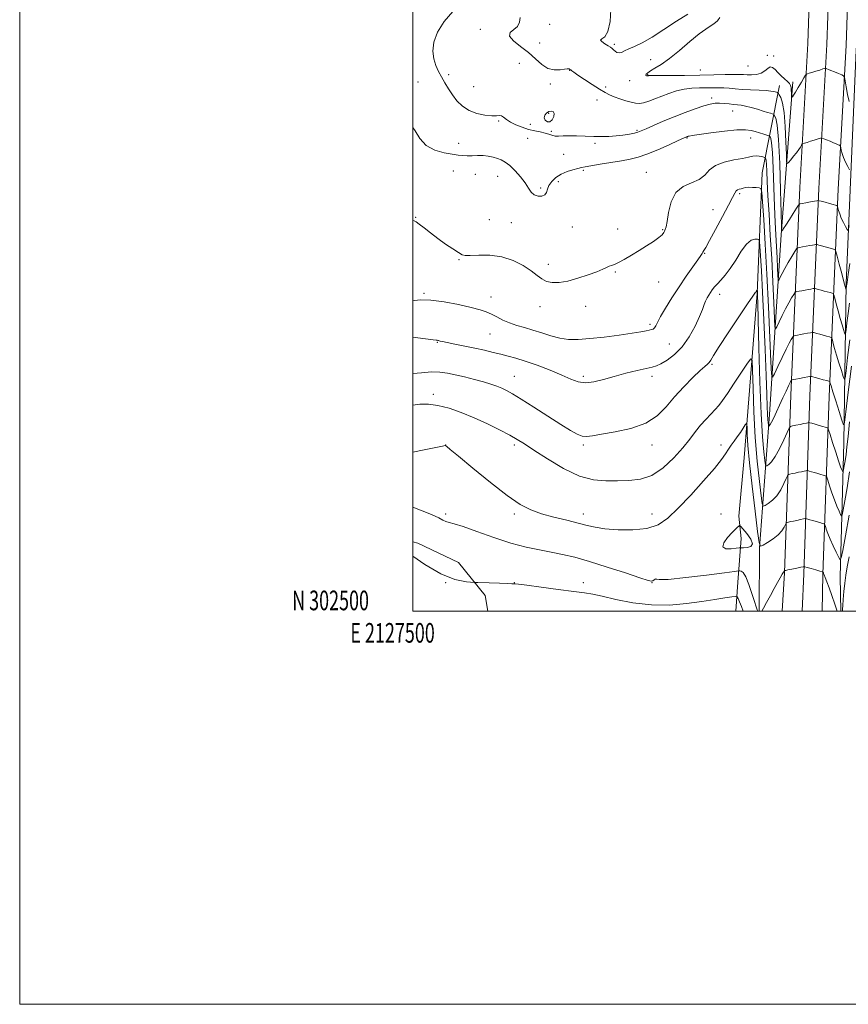
# Model space of a CAD drawing. Extents: x 2127300 to 2130200, y 302300 to 305200.
# Drawn here: x 2127300 to 2127721, y 302300 to 302801 of the extents above; entities that cross this region are included whole.
import ezdxf
from ezdxf.enums import TextEntityAlignment as Align

# ---------------------------------------------------------------- set-up
doc = ezdxf.new("R2010")
doc.units = 0
doc.header["$MEASUREMENT"] = 0
doc.linetypes.add('DGN Style 2', pattern=[39.87953125, 23.92771875, -15.9518125])
doc.linetypes.add('DGN Style 3', pattern=[55.83134375, 39.87953125, -15.9518125])
for name, color, linetype, lineweight in [('BREAKLINE DTM HARD', 7, 'Continuous', 0), ('CONTOUR INDEX', 41, 'Continuous', 13), ('CONTOUR INTERMEDIATE', 44, 'Continuous', 0), ('CONTOUR INTERMEDIATE DASHED', 44, 'DGN Style 3', 0), ('CONTOUR INTERMEDIATE DEPRESSION', 44, 'Continuous', 0), ('GRID LINE', 7, 'Continuous', 0), ('GRID TEXT', 7, 'Continuous', 0), ('OBSCURED GROUND BOUNDARY', 84, 'DGN Style 2', 0), ('SPOT DTM OBSCURED', 7, 'Continuous', 0), ('SPOT ELEVATION DTM', 2, 'Continuous', 13)]:
    doc.layers.add(name, color=color, linetype=linetype, lineweight=lineweight)
doc.styles.add('Style-WORKING', font='WORKING.shx')

msp = doc.modelspace()

# ---------------------------------------------------------------- linework, layer by layer
at = {"layer": 'BREAKLINE DTM HARD', "extrusion": (-0.001185288697793489, 0.05399990586830598, 0.9985402371747055), "elevation": 14990.92871305417, "flags": 128}
msp.add_lwpolyline([(-2133843.612578822, -255298.3316781551), (-2133843.612578822, -255315.9015508353)], dxfattribs=at)
at = {"layer": 'BREAKLINE DTM HARD'}
for points in [[(2127687.802, 302500, 1181.428), (2127689.1, 302519.49, 1180.1), (2127692.26, 302609.99, 1172.69), (2127696.81, 302715.66, 1163.25), (2127700.86, 302788.81, 1159.12), (2127703.82, 302876.37, 1156.44), (2127707.02, 302955.15, 1156.38), (2127709.99, 303038.66, 1157.4), (2127709.89, 303119.15, 1161.65), (2127710.84, 303193.78, 1166.21), (2127710.77, 303266.83, 1172.26), (2127709.67, 303338.54, 1177.85)], [(2127697.973, 302500, 1181.599), (2127698.84, 302519.1, 1180.3), (2127702, 302609.61, 1172.89), (2127706.55, 302715.18, 1163.45), (2127710.6, 302788.38, 1159.32), (2127713.56, 302876.01, 1156.64), (2127716.76, 302954.78, 1156.58), (2127719.74, 303038.49, 1157.6), (2127719.64, 303119.09, 1161.85), (2127720.59, 303193.72, 1166.41), (2127720.52, 303266.91, 1172.46), (2127719.42, 303338.65, 1178.05)], [(2127708.126, 302500, 1181.369), (2127708.58, 302518.71, 1180.1), (2127711.74, 302609.23, 1172.69), (2127716.29, 302714.7, 1163.25), (2127720.34, 302787.95, 1159.12), (2127723.3, 302875.65, 1156.44), (2127726.5, 302954.41, 1156.38), (2127729.49, 303038.32, 1157.4), (2127729.39, 303119.03, 1161.65), (2127730.34, 303193.66, 1166.21), (2127730.27, 303266.99, 1172.26), (2127729.17, 303338.76, 1177.85)], [(2127717.38, 302517.54, 1178.69), (2127719.24, 302585.76, 1172.67), (2127720.42, 302666.93, 1165.72), (2127725.49, 302785.52, 1157.89), (2127729.55, 302835.68, 1156.14), (2127733.16, 302891.58, 1154.1)], [(2127693.26, 302769.45, 1159.52), (2127687.39, 302691.45, 1164.11), (2127681.37, 302600.05, 1171.42), (2127676.31, 302532.25, 1178.03), (2127676.162, 302500, 1179.831)], [(2127686.46, 302767.51, 1161.33), (2127677.71, 302723.07, 1169.4), (2127675.18, 302661.65, 1174.12), (2127668.49, 302578.12, 1179.06), (2127665.84, 302548.36, 1178.56), (2127666.95, 302537.1, 1177.19), (2127665.33, 302514.79, 1180.98), (2127664.288, 302500, 1183.11)]]:
    msp.add_polyline3d(points, dxfattribs=at)
at = {"layer": 'CONTOUR INDEX', "flags": 128}
for points, elevation in [([(2127639.792, 302803.849), (2127634.085, 302800.243), (2127627.734, 302795.984), (2127621.676, 302792.072), (2127616.67, 302789.276), (2127612.756, 302787.432), (2127609.797, 302786.146), (2127607.637, 302785.112), (2127606.064, 302784.386), (2127604.848, 302784.116), (2127603.798, 302784.383), (2127602.881, 302785.001), (2127602.1, 302785.72), (2127601.414, 302786.357), (2127600.605, 302786.993), (2127599.405, 302787.778), (2127597.721, 302788.792), (2127596.139, 302789.842), (2127595.416, 302790.665), (2127596.059, 302791.217), (2127597.572, 302792.327), (2127599.213, 302795.043), (2127600.329, 302800.011), (2127600.647, 302806.262)], 1160), ([(2127721.846, 302759.412), (2127721.079, 302762.975), (2127720.391, 302766.782), (2127719.876, 302769.892), (2127719.546, 302771.637), (2127719.102, 302772.414), (2127718.162, 302772.89), (2127716.495, 302773.585), (2127714.475, 302774.427), (2127712.625, 302775.199), (2127711.352, 302775.731), (2127710.604, 302776.045), (2127710.208, 302776.212), (2127709.966, 302776.278), (2127709.552, 302776.201), (2127708.614, 302775.914), (2127706.94, 302775.389), (2127704.898, 302774.75), (2127702.999, 302774.156), (2127701.647, 302773.734), (2127700.806, 302773.473), (2127700.334, 302773.327), (2127700.058, 302773.188), (2127699.699, 302772.699), (2127698.95, 302771.441), (2127697.626, 302769.189), (2127696.029, 302766.494), (2127694.585, 302764.105), (2127693.624, 302762.591), (2127693.088, 302761.824), (2127692.825, 302761.499), (2127692.698, 302761.391), (2127692.646, 302761.592), (2127692.623, 302762.277), (2127692.586, 302763.527), (2127692.506, 302765.06), (2127692.353, 302766.503), (2127692.078, 302767.593), (2127691.539, 302768.509), (2127690.575, 302769.539), (2127689.103, 302770.895), (2127687.356, 302772.482), (2127685.645, 302774.13), (2127684.209, 302775.638), (2127682.982, 302776.691), (2127681.823, 302776.947), (2127680.585, 302776.22), (2127679.103, 302774.956), (2127677.207, 302773.761), (2127674.822, 302773.103), (2127672.271, 302772.907), (2127669.974, 302772.962), (2127668.148, 302773.08), (2127666.2, 302773.174), (2127663.336, 302773.177), (2127658.936, 302773.051), (2127653.074, 302772.862), (2127646, 302772.703), (2127638.139, 302772.642), (2127630.62, 302772.646), (2127624.748, 302772.662), (2127621.447, 302772.643), (2127620.118, 302772.594), (2127619.779, 302772.53), (2127619.608, 302772.464), (2127619.409, 302772.414), (2127619.147, 302772.394), (2127618.814, 302772.427), (2127618.532, 302772.559), (2127618.453, 302772.842), (2127618.729, 302773.322), (2127619.508, 302774.029), (2127620.937, 302774.983), (2127623.159, 302776.267), (2127626.293, 302778.207), (2127630.454, 302781.19), (2127635.584, 302785.361), (2127640.945, 302789.911), (2127645.626, 302793.789), (2127648.963, 302796.242), (2127651.277, 302797.699), (2127653.135, 302798.887), (2127654.913, 302800.371), (2127656.222, 302802.073)], 1160), ([(2127722.218, 302638.128), (2127721.13, 302629.157), (2127720.319, 302622.282), (2127719.85, 302618.615), (2127719.489, 302617.86), (2127718.926, 302619.369), (2127717.947, 302622.472), (2127716.722, 302626.402), (2127715.515, 302630.37), (2127714.544, 302633.712), (2127713.838, 302636.263), (2127713.379, 302637.987), (2127713.096, 302638.911), (2127712.716, 302639.327), (2127711.911, 302639.59), (2127710.476, 302639.979), (2127708.684, 302640.466), (2127706.928, 302640.946), (2127705.529, 302641.331), (2127704.523, 302641.612), (2127703.875, 302641.794), (2127703.493, 302641.881), (2127703.066, 302641.86), (2127702.231, 302641.71), (2127700.75, 302641.431), (2127698.904, 302641.084), (2127697.105, 302640.748), (2127695.686, 302640.486), (2127694.678, 302640.302), (2127694.034, 302640.187), (2127693.681, 302640.099), (2127693.435, 302639.879), (2127693.086, 302639.339), (2127692.443, 302638.27), (2127691.392, 302636.376), (2127689.838, 302633.337), (2127687.787, 302629.081), (2127685.642, 302624.507), (2127683.905, 302620.759), (2127682.93, 302619.026), (2127682.475, 302620.685), (2127682.15, 302627.157), (2127681.643, 302639.188), (2127680.945, 302654.829), (2127680.125, 302671.455), (2127679.26, 302686.713), (2127678.464, 302699.347), (2127677.858, 302708.371), (2127677.482, 302713.225), (2127677.045, 302715.045), (2127676.172, 302715.389), (2127674.62, 302715.542), (2127672.673, 302715.679), (2127670.749, 302715.702), (2127669.177, 302715.543), (2127667.933, 302715.273), (2127666.907, 302714.994), (2127666.005, 302714.762), (2127665.195, 302714.446), (2127664.467, 302713.869), (2127663.729, 302712.777), (2127662.593, 302710.601), (2127660.592, 302706.696), (2127657.489, 302700.802), (2127653.954, 302694.205), (2127650.887, 302688.573), (2127648.965, 302685.155), (2127647.982, 302683.507), (2127647.509, 302682.762), (2127647.12, 302682.109), (2127646.392, 302680.959), (2127644.903, 302678.781), (2127642.369, 302675.206), (2127639.06, 302670.507), (2127635.383, 302665.122), (2127631.735, 302659.513), (2127628.476, 302654.249), (2127625.955, 302649.923), (2127624.395, 302646.969), (2127623.518, 302645.175), (2127622.921, 302644.169), (2127622.254, 302643.613), (2127621.39, 302643.299), (2127620.259, 302643.054), (2127618.68, 302642.723), (2127616.033, 302642.226), (2127611.591, 302641.503), (2127604.987, 302640.544), (2127597.295, 302639.534), (2127589.954, 302638.708), (2127584.043, 302638.274), (2127579.224, 302638.329), (2127574.801, 302638.942), (2127570.229, 302640.119), (2127565.567, 302641.607), (2127561.021, 302643.09), (2127556.765, 302644.339), (2127552.82, 302645.474), (2127549.174, 302646.704), (2127545.816, 302648.166), (2127542.748, 302649.722), (2127539.971, 302651.164), (2127537.35, 302652.355), (2127534.178, 302653.439), (2127529.608, 302654.628), (2127523.169, 302656.035), (2127515.89, 302657.373), (2127509.173, 302658.252), (2127504.128, 302658.41), (2127500.673, 302658.094), (2127500, 302657.969)], 1170), ([(2127675.438, 302500), (2127675.176, 302500.783), (2127674.666, 302502.247), (2127673.8, 302504.882), (2127672.492, 302509.002), (2127670.93, 302513.641), (2127669.371, 302517.516), (2127668.038, 302519.669), (2127666.999, 302520.457), (2127666.287, 302520.564), (2127665.64, 302520.525), (2127663.623, 302520.278), (2127658.508, 302519.612), (2127649.404, 302518.434), (2127638.771, 302517.139), (2127629.907, 302516.237), (2127625.249, 302516.078), (2127623.785, 302516.347), (2127623.643, 302516.564), (2127623.305, 302516.374), (2127622.685, 302515.916), (2127622.048, 302515.453), (2127621.394, 302515.261), (2127619.652, 302515.671), (2127615.48, 302517.024), (2127608.088, 302519.484), (2127598.88, 302522.501), (2127589.811, 302525.345), (2127582.371, 302527.455), (2127576.188, 302528.947), (2127570.424, 302530.105), (2127564.337, 302531.223), (2127557.561, 302532.632), (2127549.825, 302534.674), (2127541.134, 302537.506), (2127532.582, 302540.559), (2127525.538, 302543.078), (2127520.988, 302544.524), (2127518.382, 302545.211), (2127516.789, 302545.667), (2127515.302, 302546.353), (2127513.12, 302547.472), (2127509.468, 302549.16), (2127503.95, 302551.447), (2127500, 302553.017)], 1180), ([(2127721.867, 302527.755), (2127720.921, 302522.65), (2127720.202, 302518.356), (2127719.645, 302514.272), (2127719.198, 302510.003), (2127718.857, 302505.983), (2127718.634, 302502.85), (2127718.523, 302501.015), (2127718.472, 302500)], 1180), ([(2127715.746, 302500), (2127714.579, 302503.552), (2127713.089, 302507.967), (2127711.727, 302511.836), (2127710.586, 302514.94), (2127709.732, 302517.181), (2127709.203, 302518.523), (2127708.922, 302519.197), (2127708.787, 302519.501), (2127708.709, 302519.684), (2127708.664, 302519.805), (2127708.639, 302519.878), (2127708.568, 302519.933), (2127708.146, 302520.07), (2127707.014, 302520.404), (2127704.987, 302520.998), (2127702.603, 302521.698), (2127700.577, 302522.292), (2127699.384, 302522.612), (2127698.542, 302522.646), (2127697.33, 302522.422), (2127695.268, 302521.991), (2127692.842, 302521.484), (2127690.78, 302521.053), (2127689.627, 302520.811), (2127689.197, 302520.71), (2127689.121, 302520.662), (2127689.09, 302520.599), (2127689.034, 302520.513), (2127688.945, 302520.415), (2127688.792, 302520.267), (2127688.475, 302519.837), (2127687.872, 302518.848), (2127686.887, 302517.086), (2127685.531, 302514.602), (2127683.84, 302511.514), (2127681.893, 302508.004), (2127679.955, 302504.51), (2127678.336, 302501.536), (2127677.542, 302500)], 1180)]:
    msp.add_lwpolyline(points, dxfattribs=dict(at, elevation=elevation))
at = {"layer": 'CONTOUR INTERMEDIATE', "flags": 128}
for points, elevation in [([(2127721.955, 302696.266), (2127721.392, 302693.742), (2127720.869, 302694.183), (2127720.021, 302695.735), (2127718.967, 302697.781), (2127717.94, 302700.013), (2127717.133, 302702.145), (2127716.561, 302703.969), (2127716.198, 302705.3), (2127716.004, 302706.019), (2127715.901, 302706.293), (2127715.803, 302706.354), (2127715.591, 302706.413), (2127715.022, 302706.571), (2127713.821, 302706.908), (2127711.867, 302707.457), (2127709.638, 302708.085), (2127707.767, 302708.612), (2127706.72, 302708.905), (2127706.311, 302709.008), (2127706.187, 302709.011), (2127706.007, 302708.977), (2127705.463, 302708.879), (2127704.255, 302708.661), (2127702.245, 302708.301), (2127699.935, 302707.888), (2127697.99, 302707.54), (2127696.857, 302707.268), (2127696.118, 302706.647), (2127695.14, 302705.145), (2127693.485, 302702.468), (2127691.5, 302699.275), (2127689.726, 302696.462), (2127688.582, 302694.713), (2127687.98, 302693.86), (2127687.708, 302693.524), (2127687.575, 302693.72), (2127687.472, 302696.048), (2127687.31, 302702.503), (2127687.017, 302714.094), (2127686.576, 302727.888), (2127685.989, 302739.967), (2127685.279, 302747.35), (2127684.569, 302750.815), (2127684.006, 302752.076), (2127683.669, 302752.599), (2127683.366, 302752.849), (2127682.839, 302753.04), (2127681.857, 302753.354), (2127680.305, 302753.844), (2127678.098, 302754.532), (2127675.244, 302755.403), (2127672.14, 302756.297), (2127669.278, 302757.02), (2127667.003, 302757.439), (2127665.078, 302757.661), (2127663.122, 302757.856), (2127660.855, 302758.142), (2127658.407, 302758.434), (2127656.013, 302758.596), (2127653.781, 302758.496), (2127651.306, 302758.028), (2127648.057, 302757.09), (2127643.668, 302755.624), (2127638.437, 302753.735), (2127632.829, 302751.571), (2127627.315, 302749.302), (2127622.4, 302747.185), (2127618.594, 302745.503), (2127616.18, 302744.443), (2127614.512, 302743.817), (2127612.717, 302743.341), (2127610.124, 302742.803), (2127606.88, 302742.257), (2127603.334, 302741.826), (2127599.75, 302741.602), (2127596.037, 302741.558), (2127592.016, 302741.638), (2127587.622, 302741.782), (2127583.238, 302741.911), (2127579.364, 302741.943), (2127576.37, 302741.841), (2127574.116, 302741.738), (2127572.336, 302741.81), (2127570.765, 302742.179), (2127569.147, 302742.742), (2127567.229, 302743.344), (2127564.82, 302743.879), (2127561.978, 302744.446), (2127558.824, 302745.196), (2127555.512, 302746.236), (2127552.337, 302747.5), (2127549.626, 302748.879), (2127547.614, 302750.243), (2127546.158, 302751.39), (2127545.023, 302752.099), (2127543.934, 302752.248), (2127542.458, 302752.106), (2127540.125, 302752.041), (2127536.66, 302752.378), (2127532.571, 302753.261), (2127528.562, 302754.791), (2127525.193, 302757.013), (2127522.439, 302759.748), (2127520.129, 302762.762), (2127518.113, 302765.848), (2127516.303, 302768.906), (2127514.633, 302771.863), (2127513.067, 302774.707), (2127511.71, 302777.659), (2127510.699, 302781.001), (2127510.222, 302784.956), (2127510.682, 302789.512), (2127512.531, 302794.6), (2127515.98, 302800.035), (2127520.27, 302805.17)], 1164), ([(2127722.097, 302724.596), (2127721.169, 302726.298), (2127720.044, 302728.504), (2127719.014, 302730.834), (2127718.306, 302732.953), (2127717.889, 302734.692), (2127717.669, 302735.928), (2127717.542, 302736.599), (2127717.372, 302736.898), (2127717.01, 302737.081), (2127716.333, 302737.363), (2127715.302, 302737.794), (2127713.901, 302738.382), (2127712.179, 302739.106), (2127710.441, 302739.838), (2127709.057, 302740.422), (2127708.273, 302740.738), (2127707.848, 302740.811), (2127707.417, 302740.706), (2127706.678, 302740.474), (2127705.571, 302740.129), (2127704.098, 302739.671), (2127702.32, 302739.121), (2127700.545, 302738.573), (2127699.137, 302738.139), (2127698.347, 302737.875), (2127697.957, 302737.609), (2127697.633, 302737.114), (2127697.092, 302736.211), (2127696.257, 302734.92), (2127695.101, 302733.308), (2127693.657, 302731.487), (2127692.186, 302729.734), (2127691.01, 302728.37), (2127690.357, 302727.81), (2127690.086, 302728.852), (2127689.966, 302732.39), (2127689.791, 302738.829), (2127689.453, 302746.62), (2127688.875, 302753.726), (2127688.029, 302758.566), (2127687.102, 302761.368), (2127686.337, 302762.818), (2127685.906, 302763.526), (2127685.702, 302763.801), (2127685.551, 302763.879), (2127685.305, 302763.958), (2127684.916, 302764.081), (2127684.362, 302764.253), (2127683.557, 302764.473), (2127682.155, 302764.708), (2127679.747, 302764.917), (2127676.115, 302765.079), (2127671.811, 302765.237), (2127667.58, 302765.455), (2127663.996, 302765.767), (2127660.955, 302766.095), (2127658.183, 302766.335), (2127655.43, 302766.411), (2127652.53, 302766.376), (2127649.344, 302766.313), (2127645.78, 302766.26), (2127641.943, 302766.085), (2127637.99, 302765.613), (2127634.061, 302764.72), (2127630.23, 302763.506), (2127626.556, 302762.122), (2127623.109, 302760.729), (2127620, 302759.511), (2127617.352, 302758.659), (2127615.197, 302758.318), (2127613.211, 302758.45), (2127610.985, 302758.969), (2127608.242, 302759.783), (2127605.262, 302760.76), (2127602.461, 302761.762), (2127600.094, 302762.727), (2127597.762, 302763.897), (2127594.905, 302765.588), (2127591.199, 302767.965), (2127587.267, 302770.581), (2127583.968, 302772.832), (2127581.938, 302774.268), (2127580.918, 302775.034), (2127580.423, 302775.424), (2127580.05, 302775.687), (2127579.721, 302775.876), (2127579.438, 302775.995), (2127579.139, 302776.041), (2127578.505, 302775.977), (2127577.153, 302775.757), (2127574.837, 302775.427), (2127571.86, 302775.411), (2127568.662, 302776.224), (2127565.56, 302778.214), (2127562.371, 302781.059), (2127558.792, 302784.269), (2127554.757, 302787.405), (2127551.175, 302790.24), (2127549.195, 302792.6), (2127549.554, 302794.403), (2127551.352, 302795.94), (2127553.276, 302797.595), (2127554.297, 302799.675), (2127554.511, 302802.185)], 1162), ([(2127569.192, 302754.208), (2127567.977, 302753.44), (2127567.067, 302752.344), (2127566.783, 302751.088), (2127567.331, 302749.877), (2127568.443, 302749.074), (2127569.739, 302749.083), (2127570.868, 302750.13), (2127571.62, 302751.744), (2127571.818, 302753.279), (2127571.356, 302754.211), (2127570.402, 302754.495), (2127569.192, 302754.208)], 1164), ([(2127722.187, 302676.904), (2127721.414, 302671.328), (2127721.044, 302668.685), (2127720.835, 302667.216), (2127720.706, 302666.316), (2127720.618, 302665.674), (2127720.538, 302665.046), (2127720.466, 302664.459), (2127720.413, 302664.009), (2127720.383, 302663.769), (2127720.359, 302663.72), (2127720.322, 302663.819), (2127720.228, 302664.138), (2127719.933, 302665.21), (2127719.27, 302667.681), (2127718.163, 302671.856), (2127716.889, 302676.678), (2127715.816, 302680.748), (2127715.2, 302683.024), (2127714.86, 302683.892), (2127714.506, 302684.099), (2127713.886, 302684.268), (2127712.909, 302684.536), (2127711.523, 302684.92), (2127709.754, 302685.415), (2127707.933, 302685.927), (2127706.47, 302686.339), (2127705.645, 302686.564), (2127705.229, 302686.625), (2127704.868, 302686.577), (2127704.255, 302686.462), (2127703.277, 302686.28), (2127701.872, 302686.023), (2127700.059, 302685.696), (2127698.183, 302685.36), (2127696.671, 302685.089), (2127695.793, 302684.87), (2127695.182, 302684.323), (2127694.314, 302682.982), (2127692.824, 302680.56), (2127690.977, 302677.507), (2127689.195, 302674.453), (2127687.819, 302671.926), (2127686.867, 302670.03), (2127686.272, 302668.766), (2127685.959, 302668.211), (2127685.813, 302668.743), (2127685.709, 302670.819), (2127685.544, 302674.703), (2127685.31, 302679.88), (2127685.017, 302685.643), (2127684.682, 302691.531), (2127684.327, 302698.055), (2127683.979, 302705.974), (2127683.65, 302715.591), (2127683.314, 302725.4), (2127682.929, 302733.444), (2127682.477, 302738.279), (2127682.029, 302740.529), (2127681.674, 302741.333), (2127681.432, 302741.672), (2127681.031, 302741.897), (2127680.127, 302742.201), (2127678.496, 302742.724), (2127676.387, 302743.397), (2127674.169, 302744.099), (2127671.999, 302744.7), (2127669.19, 302745.033), (2127664.841, 302744.925), (2127658.5, 302744.287), (2127651.495, 302743.375), (2127645.598, 302742.531), (2127642.131, 302742.017), (2127640.602, 302741.775), (2127640.068, 302741.665), (2127639.739, 302741.573), (2127639.446, 302741.474), (2127639.173, 302741.37), (2127638.779, 302741.202), (2127637.626, 302740.678), (2127634.951, 302739.451), (2127630.321, 302737.339), (2127624.621, 302734.825), (2127619.066, 302732.56), (2127614.524, 302731.028), (2127610.474, 302730.042), (2127606.046, 302729.247), (2127600.698, 302728.373), (2127595.184, 302727.479), (2127590.587, 302726.711), (2127587.646, 302726.163), (2127585.737, 302725.73), (2127583.898, 302725.26), (2127581.396, 302724.611), (2127578.427, 302723.682), (2127575.421, 302722.386), (2127572.757, 302720.682), (2127570.632, 302718.712), (2127569.19, 302716.669), (2127568.458, 302714.737), (2127567.978, 302713.077), (2127567.171, 302711.843), (2127565.633, 302711.174), (2127563.67, 302711.145), (2127561.762, 302711.816), (2127560.238, 302713.222), (2127558.818, 302715.301), (2127557.068, 302717.968), (2127554.695, 302721.068), (2127551.972, 302724.172), (2127549.312, 302726.783), (2127547.02, 302728.54), (2127544.979, 302729.63), (2127542.961, 302730.373), (2127540.779, 302731.021), (2127538.381, 302731.547), (2127535.756, 302731.854), (2127532.934, 302731.889), (2127530.124, 302731.786), (2127527.579, 302731.723), (2127525.403, 302731.844), (2127523.105, 302732.148), (2127520.044, 302732.602), (2127515.835, 302733.259), (2127511.118, 302734.53), (2127506.79, 302736.913), (2127503.536, 302740.579), (2127501.206, 302744.393), (2127500, 302746.096)], 1166), ([(2127722.032, 302656.702), (2127721.378, 302651.587), (2127720.798, 302646.808), (2127720.366, 302643.146), (2127720.116, 302641.192), (2127719.924, 302640.79), (2127719.624, 302641.594), (2127719.087, 302643.305), (2127718.327, 302645.806), (2127717.393, 302649.025), (2127716.354, 302652.784), (2127715.364, 302656.471), (2127714.597, 302659.367), (2127714.148, 302660.967), (2127713.788, 302661.61), (2127713.209, 302661.845), (2127712.181, 302662.123), (2127710.796, 302662.501), (2127709.225, 302662.933), (2127707.641, 302663.373), (2127706.228, 302663.769), (2127705.172, 302664.066), (2127704.569, 302664.222), (2127704.148, 302664.242), (2127703.55, 302664.144), (2127702.502, 302663.946), (2127701.091, 302663.682), (2127699.488, 302663.385), (2127697.872, 302663.091), (2127696.43, 302662.831), (2127695.353, 302662.638), (2127694.737, 302662.484), (2127694.308, 302662.101), (2127693.7, 302661.161), (2127692.634, 302659.415), (2127691.184, 302656.941), (2127689.516, 302653.895), (2127687.803, 302650.504), (2127686.255, 302647.269), (2127685.088, 302644.763), (2127684.444, 302643.619), (2127684.144, 302644.714), (2127683.93, 302648.988), (2127683.591, 302656.981), (2127683.108, 302667.636), (2127682.506, 302679.498), (2127681.825, 302691.247), (2127681.157, 302702.095), (2127680.608, 302711.386), (2127680.25, 302718.614), (2127680.029, 302723.858), (2127679.859, 302727.342), (2127679.673, 302729.333), (2127679.488, 302730.259), (2127679.342, 302730.59), (2127679.234, 302730.732), (2127679.008, 302730.845), (2127678.471, 302731.023), (2127677.488, 302731.318), (2127676.158, 302731.605), (2127674.639, 302731.713), (2127672.98, 302731.514), (2127670.803, 302731.051), (2127667.621, 302730.41), (2127663.2, 302729.625), (2127658.313, 302728.515), (2127653.984, 302726.852), (2127650.906, 302724.53), (2127648.436, 302721.955), (2127645.599, 302719.662), (2127641.742, 302717.932), (2127637.495, 302716.044), (2127633.809, 302713.027), (2127631.402, 302708.309), (2127630.057, 302702.926), (2127629.324, 302698.312), (2127628.816, 302695.534), (2127628.408, 302694.173), (2127628.037, 302693.439), (2127627.587, 302692.654), (2127626.728, 302691.588), (2127625.08, 302690.121), (2127622.388, 302688.184), (2127618.911, 302685.911), (2127615.037, 302683.488), (2127611.143, 302681.11), (2127607.56, 302679.005), (2127604.608, 302677.413), (2127602.499, 302676.478), (2127601.009, 302675.965), (2127599.808, 302675.547), (2127598.528, 302674.938), (2127596.658, 302674.028), (2127593.65, 302672.748), (2127589.197, 302671.106), (2127583.939, 302669.408), (2127578.756, 302668.036), (2127574.36, 302667.303), (2127570.796, 302667.253), (2127567.941, 302667.863), (2127565.59, 302669.102), (2127563.215, 302670.913), (2127560.204, 302673.232), (2127556.096, 302675.911), (2127551.025, 302678.475), (2127545.273, 302680.361), (2127539.215, 302681.183), (2127533.588, 302681.25), (2127529.224, 302681.044), (2127526.627, 302681.005), (2127524.988, 302681.405), (2127523.174, 302682.477), (2127520.323, 302684.363), (2127516.67, 302686.859), (2127512.724, 302689.674), (2127508.956, 302692.511), (2127505.686, 302695.059), (2127503.195, 302697.005), (2127501.647, 302698.136), (2127500.737, 302698.65), (2127500.041, 302698.846), (2127500, 302698.854)], 1168), ([(2127723.059, 302624.669), (2127721.461, 302611.506), (2127720.272, 302601.419), (2127719.584, 302596.038), (2127719.054, 302594.93), (2127718.228, 302597.145), (2127716.807, 302601.639), (2127715.117, 302606.999), (2127713.637, 302611.715), (2127712.735, 302614.639), (2127712.313, 302616.055), (2127712.16, 302616.606), (2127712.045, 302616.855), (2127711.644, 302617.044), (2127710.614, 302617.335), (2127708.771, 302617.834), (2127706.571, 302618.431), (2127704.63, 302618.959), (2127703.416, 302619.29), (2127702.818, 302619.454), (2127702.577, 302619.521), (2127702.417, 302619.54), (2127701.985, 302619.477), (2127700.912, 302619.277), (2127698.997, 302618.915), (2127696.718, 302618.486), (2127694.722, 302618.11), (2127693.5, 302617.88), (2127692.925, 302617.774), (2127692.715, 302617.736), (2127692.624, 302617.713), (2127692.561, 302617.657), (2127692.472, 302617.518), (2127692.286, 302617.198), (2127691.868, 302616.392), (2127691.068, 302614.745), (2127689.796, 302612.037), (2127688.208, 302608.607), (2127686.521, 302604.928), (2127684.932, 302601.44), (2127683.551, 302598.449), (2127682.469, 302596.226), (2127681.745, 302594.944), (2127681.315, 302594.375), (2127681.086, 302594.195), (2127680.97, 302594.155), (2127680.906, 302594.316), (2127680.837, 302594.815), (2127680.723, 302595.806), (2127680.576, 302597.508), (2127680.423, 302600.154), (2127680.272, 302604.121), (2127680.064, 302610.347), (2127679.72, 302619.913), (2127679.192, 302633.267), (2127678.553, 302648.331), (2127677.903, 302662.394), (2127677.332, 302673.272), (2127676.876, 302680.888), (2127676.558, 302685.691), (2127676.35, 302688.19), (2127676.025, 302689.137), (2127675.304, 302689.343), (2127673.972, 302689.368), (2127672.074, 302688.772), (2127669.718, 302686.864), (2127667.031, 302683.248), (2127664.201, 302678.71), (2127661.433, 302674.336), (2127658.908, 302670.973), (2127656.704, 302668.52), (2127654.876, 302666.641), (2127653.447, 302665.043), (2127652.319, 302663.6), (2127651.364, 302662.231), (2127650.476, 302660.856), (2127649.649, 302659.415), (2127648.896, 302657.849), (2127648.18, 302656.034), (2127647.241, 302653.577), (2127645.765, 302650.019), (2127643.514, 302645.135), (2127640.552, 302639.654), (2127637.02, 302634.54), (2127633.121, 302630.569), (2127629.318, 302627.759), (2127626.135, 302625.944), (2127623.844, 302624.908), (2127621.688, 302624.262), (2127618.655, 302623.571), (2127614.036, 302622.499), (2127608.344, 302621.101), (2127602.397, 302619.528), (2127596.882, 302617.97), (2127591.98, 302616.762), (2127587.74, 302616.277), (2127584.074, 302616.788), (2127580.335, 302618.172), (2127575.736, 302620.208), (2127569.797, 302622.649), (2127563.265, 302625.134), (2127557.191, 302627.272), (2127552.349, 302628.788), (2127548.399, 302629.854), (2127544.718, 302630.754), (2127540.78, 302631.721), (2127536.426, 302632.77), (2127531.591, 302633.866), (2127526.354, 302634.959), (2127521.365, 302635.952), (2127517.415, 302636.735), (2127515.064, 302637.231), (2127513.934, 302637.505), (2127513.414, 302637.656), (2127512.997, 302637.765), (2127512.61, 302637.844), (2127512.284, 302637.888), (2127511.849, 302637.922), (2127510.314, 302638.088), (2127506.49, 302638.561), (2127500, 302639.414)], 1172), ([(2127722.15, 302596.412), (2127721.359, 302588.959), (2127720.818, 302583.719), (2127720.371, 302579.821), (2127719.902, 302576.566), (2127719.451, 302573.938), (2127719.102, 302572.092), (2127718.901, 302571.123), (2127718.765, 302570.892), (2127718.58, 302571.2), (2127718.227, 302571.964), (2127717.592, 302573.563), (2127716.556, 302576.491), (2127715.09, 302580.937), (2127713.507, 302585.877), (2127712.206, 302589.982), (2127711.475, 302592.269), (2127711.137, 302593.131), (2127710.904, 302593.308), (2127710.506, 302593.425), (2127709.75, 302593.647), (2127708.464, 302594.023), (2127706.592, 302594.571), (2127704.547, 302595.169), (2127702.859, 302595.662), (2127701.912, 302595.934), (2127701.501, 302596.022), (2127701.275, 302595.999), (2127700.906, 302595.922), (2127700.173, 302595.769), (2127698.881, 302595.498), (2127696.959, 302595.094), (2127694.841, 302594.65), (2127693.087, 302594.282), (2127692.062, 302593.966), (2127691.356, 302593.118), (2127690.362, 302591.01), (2127688.65, 302587.24), (2127686.482, 302582.715), (2127684.294, 302578.666), (2127682.456, 302576.04), (2127681.053, 302574.645), (2127680.107, 302574.006), (2127679.591, 302573.828), (2127679.304, 302574.543), (2127678.999, 302576.763), (2127678.491, 302581.172), (2127677.837, 302588.741), (2127677.155, 302600.513), (2127676.548, 302616.675), (2127676.053, 302633.995), (2127675.695, 302648.383), (2127675.483, 302656.813), (2127675.38, 302660.492), (2127675.334, 302661.692), (2127675.302, 302662.308), (2127675.276, 302662.739), (2127675.258, 302663.011), (2127675.246, 302663.152), (2127675.228, 302663.206), (2127675.187, 302663.218), (2127675.112, 302663.219), (2127675.004, 302663.185), (2127674.871, 302663.077), (2127674.717, 302662.871), (2127674.543, 302662.601), (2127674.348, 302662.319), (2127674.009, 302661.874), (2127672.901, 302660.308), (2127670.278, 302656.462), (2127665.761, 302649.734), (2127660.449, 302641.741), (2127655.809, 302634.659), (2127652.944, 302630.142), (2127651.488, 302627.774), (2127650.712, 302626.619), (2127649.922, 302625.791), (2127648.578, 302624.611), (2127646.173, 302622.453), (2127642.411, 302618.885), (2127637.822, 302614.266), (2127633.145, 302609.155), (2127628.84, 302604.078), (2127624.252, 302599.457), (2127618.448, 302595.682), (2127610.924, 302593.025), (2127602.882, 302591.282), (2127595.95, 302590.128), (2127591.316, 302589.318), (2127588.393, 302588.927), (2127586.153, 302589.107), (2127583.645, 302590.025), (2127580.224, 302591.897), (2127575.322, 302594.954), (2127568.704, 302599.219), (2127561.484, 302603.891), (2127555.11, 302607.966), (2127550.648, 302610.692), (2127547.638, 302612.342), (2127545.241, 302613.445), (2127542.713, 302614.45), (2127539.693, 302615.499), (2127535.92, 302616.65), (2127531.282, 302617.931), (2127526.278, 302619.22), (2127521.561, 302620.361), (2127517.556, 302621.214), (2127513.785, 302621.7), (2127509.542, 302621.756), (2127504.398, 302621.377), (2127500, 302620.902)], 1174), ([(2127722.072, 302570.889), (2127720.897, 302562.74), (2127719.769, 302556.161), (2127718.893, 302551.539), (2127718.39, 302549.113), (2127718.051, 302548.533), (2127717.586, 302549.305), (2127716.774, 302550.998), (2127715.67, 302553.462), (2127714.398, 302556.609), (2127713.091, 302560.257), (2127711.908, 302563.82), (2127711.017, 302566.614), (2127710.507, 302568.157), (2127710.147, 302568.775), (2127709.629, 302569.001), (2127708.714, 302569.269), (2127707.441, 302569.642), (2127705.92, 302570.088), (2127704.282, 302570.567), (2127702.754, 302571.014), (2127701.583, 302571.357), (2127700.917, 302571.538), (2127700.498, 302571.569), (2127699.967, 302571.475), (2127699.043, 302571.282), (2127697.756, 302571.013), (2127696.211, 302570.689), (2127694.541, 302570.339), (2127692.978, 302570.011), (2127691.78, 302569.76), (2127691.091, 302569.548), (2127690.616, 302568.978), (2127689.948, 302567.561), (2127688.768, 302565.01), (2127687.107, 302561.848), (2127685.085, 302558.801), (2127682.859, 302556.453), (2127680.753, 302554.83), (2127679.128, 302553.817), (2127678.213, 302553.502), (2127677.703, 302554.77), (2127677.161, 302558.711), (2127676.27, 302566.076), (2127675.186, 302576.286), (2127674.182, 302588.425), (2127673.475, 302601.408), (2127673.042, 302613.477), (2127672.803, 302622.702), (2127672.595, 302627.605), (2127671.926, 302628.516), (2127670.223, 302626.217), (2127667.166, 302621.598), (2127663.44, 302615.992), (2127659.985, 302610.841), (2127657.485, 302607.22), (2127655.613, 302604.739), (2127653.785, 302602.643), (2127651.553, 302600.307), (2127649.006, 302597.636), (2127646.368, 302594.667), (2127643.755, 302591.393), (2127640.858, 302587.64), (2127637.262, 302583.19), (2127632.681, 302578.036), (2127627.339, 302573.003), (2127621.59, 302569.124), (2127615.735, 302567.124), (2127609.862, 302566.49), (2127604.008, 302566.4), (2127598.126, 302566.312), (2127591.845, 302566.809), (2127584.713, 302568.755), (2127576.565, 302572.644), (2127568.4, 302577.507), (2127561.503, 302582.004), (2127556.716, 302585.156), (2127553.092, 302587.414), (2127549.24, 302589.588), (2127544.096, 302592.294), (2127537.904, 302595.359), (2127531.24, 302598.414), (2127524.624, 302601.125), (2127518.38, 302603.289), (2127512.777, 302604.735), (2127507.963, 302605.357), (2127503.581, 302605.309), (2127500, 302604.905)], 1176), ([(2127721.892, 302548.914), (2127720.087, 302538.384), (2127718.685, 302530.985), (2127717.88, 302527.102), (2127717.337, 302526.175), (2127716.593, 302527.41), (2127715.321, 302530.033), (2127713.748, 302533.36), (2127712.24, 302536.728), (2127711.092, 302539.577), (2127710.31, 302541.764), (2127709.828, 302543.246), (2127709.539, 302544.045), (2127709.156, 302544.42), (2127708.353, 302544.693), (2127706.921, 302545.113), (2127705.131, 302545.638), (2127703.375, 302546.153), (2127701.973, 302546.564), (2127700.961, 302546.86), (2127700.307, 302547.051), (2127699.922, 302547.142), (2127699.495, 302547.116), (2127698.66, 302546.951), (2127697.181, 302546.642), (2127695.338, 302546.257), (2127693.541, 302545.881), (2127692.124, 302545.584), (2127691.116, 302545.373), (2127690.473, 302545.238), (2127690.12, 302545.129), (2127689.877, 302544.837), (2127689.535, 302544.112), (2127688.887, 302542.78), (2127687.733, 302540.982), (2127685.875, 302538.936), (2127683.263, 302536.866), (2127680.453, 302535.014), (2127678.149, 302533.628), (2127676.834, 302533.175), (2127676.101, 302534.998), (2127675.324, 302540.659), (2127674.05, 302550.951), (2127672.54, 302563.596), (2127671.228, 302575.542), (2127670.444, 302584.366), (2127670.095, 302590.14), (2127669.984, 302593.563), (2127669.912, 302595.262), (2127669.68, 302595.578), (2127669.09, 302594.781), (2127668.011, 302593.155), (2127666.582, 302591.026), (2127665.007, 302588.736), (2127663.461, 302586.554), (2127661.98, 302584.47), (2127660.57, 302582.406), (2127659.105, 302580.175), (2127656.951, 302577.167), (2127653.344, 302572.664), (2127647.847, 302566.297), (2127641.334, 302559.094), (2127635.007, 302552.426), (2127629.692, 302547.401), (2127624.709, 302544.045), (2127619.004, 302542.119), (2127611.916, 302541.363), (2127604.366, 302541.442), (2127597.669, 302542.001), (2127592.704, 302542.753), (2127588.617, 302543.683), (2127584.117, 302544.842), (2127578.293, 302546.26), (2127571.747, 302547.876), (2127565.458, 302549.606), (2127560.039, 302551.52), (2127554.633, 302554.308), (2127548.013, 302558.813), (2127539.498, 302565.427), (2127530.571, 302572.727), (2127523.256, 302578.842), (2127519.044, 302582.374), (2127517.284, 302583.831), (2127516.789, 302584.198), (2127516.397, 302584.265), (2127515.037, 302584.049), (2127511.662, 302583.373), (2127505.658, 302582.13), (2127500, 302580.903)], 1178), ([(2127667.956, 302500), (2127667.083, 302502.472), (2127666.151, 302504.751), (2127665.41, 302506.423), (2127664.904, 302507.312), (2127664.065, 302507.539), (2127662.172, 302507.3), (2127658.656, 302506.763), (2127653.542, 302505.988), (2127647.003, 302505.009), (2127639.241, 302503.935), (2127630.569, 302503.174), (2127621.329, 302503.208), (2127611.961, 302504.325), (2127603.313, 302506.034), (2127596.331, 302507.65), (2127591.482, 302508.67), (2127587.313, 302509.323), (2127581.89, 302510.024), (2127573.988, 302511.061), (2127565.215, 302512.233), (2127557.887, 302513.218), (2127553.725, 302513.774), (2127552.07, 302513.985), (2127551.669, 302514.018), (2127551.365, 302514.015), (2127550.397, 302514.029), (2127548.1, 302514.085), (2127544.049, 302514.205), (2127538.767, 302514.378), (2127533.012, 302514.588), (2127531.322, 302514.696)], 1182)]:
    msp.add_lwpolyline(points, dxfattribs=dict(at, elevation=elevation))
at = {"layer": 'CONTOUR INTERMEDIATE DASHED', "elevation": 1182, "flags": 128}
msp.add_lwpolyline([(2127531.322, 302514.696), (2127527.316, 302514.953), (2127521.279, 302516.146), (2127514.272, 302518.974), (2127506.04, 302523.838), (2127500, 302528.004)], dxfattribs=at)
at = {"layer": 'CONTOUR INTERMEDIATE DEPRESSION', "elevation": 1178, "flags": 128}
msp.add_lwpolyline([(2127667.907, 302541.868), (2127669.882, 302539.489), (2127671.867, 302536.687), (2127672.8, 302534.297), (2127671.969, 302532.949), (2127670.073, 302532.436), (2127668.166, 302532.347), (2127666.989, 302532.326), (2127666.043, 302532.252), (2127664.517, 302532.059), (2127661.946, 302531.781), (2127659.257, 302531.839), (2127657.722, 302532.75), (2127658.229, 302534.819), (2127660.115, 302537.492), (2127662.334, 302540.005), (2127664.033, 302541.756), (2127665.149, 302542.802), (2127665.813, 302543.364), (2127666.211, 302543.571), (2127666.754, 302543.183), (2127667.907, 302541.868)], dxfattribs=at)
at = {"layer": 'GRID LINE', "flags": 128}
for points in [[(2127300, 302300), (2130200, 302300), (2130200, 305200), (2127300, 305200), (2127300, 302300)], [(2127500, 302500), (2130000, 302500), (2130000, 305000), (2127500, 305000), (2127500, 302500)]]:
    msp.add_lwpolyline(points, dxfattribs=at)
at = {"layer": 'OBSCURED GROUND BOUNDARY'}
msp.add_polyline3d([(2127500, 302535.287, 1181.488), (2127500, 302535.287, 1181.488), (2127502.48, 302534.61, 1181.46), (2127523.13, 302524.8, 1181.54), (2127536.8, 302507.94, 1182.99), (2127538.065, 302500, 1183.759)], dxfattribs=at)
at = {"layer": 'SPOT DTM OBSCURED'}
msp.add_point((2127516.67, 302514.56, 1182.05), dxfattribs=at)
at = {"layer": 'SPOT ELEVATION DTM'}
for p in [(2127534.28, 302796.05, 1162.5), (2127569.5, 302798.62, 1160.5), (2127564.49, 302789.12, 1161.1), (2127602.39, 302788.51, 1159.8), (2127620.94, 302780.69, 1160.4), (2127680.23, 302782.85, 1159.5), (2127683.51, 302782.46, 1158.4), (2127554.15, 302778.76, 1163.1), (2127579.76, 302775.19, 1162.06), (2127646.3, 302775.35, 1159.1), (2127670.53, 302777.48, 1158.8), (2127502.58, 302769.38, 1165.6), (2127518.26, 302772.98, 1163.5), (2127610.32, 302769.97, 1160.5), (2127619.44, 302773.05, 1159.9), (2127530.9, 302766.85, 1162.99), (2127569.87, 302768.24, 1162.36), (2127598.13, 302766.7, 1161.5), (2127593.66, 302760.06, 1162.9), (2127652.02, 302761.2, 1163.6), (2127662.7, 302754.59, 1164.8), (2127543.56, 302749.38, 1164.13), (2127569.14, 302753.33, 1164.2), (2127559.69, 302747.7, 1163.7), (2127613.94, 302744.77, 1163.8), (2127558.34, 302740.69, 1164.4), (2127570.49, 302744.23, 1163.9), (2127639.49, 302740.86, 1166.1), (2127671.88, 302740.75, 1166.7), (2127523.21, 302738.01, 1165.2), (2127592.58, 302738.17, 1164.2), (2127576.63, 302732.44, 1164.3), (2127586.76, 302724.33, 1166.3), (2127520.56, 302724.06, 1167.2), (2127531.74, 302722.3, 1167.1), (2127543.12, 302721.28, 1166.9), (2127618.82, 302723.32, 1167.28), (2127564.92, 302715.41, 1165.6), (2127573.99, 302718.66, 1166.8), (2127666.28, 302712.5, 1170.3), (2127652.74, 302704.28, 1169.2), (2127501.38, 302700.42, 1167.9), (2127538.9, 302699.31, 1167.2), (2127550.06, 302697.66, 1167.1), (2127581.17, 302695.44, 1167.4), (2127604.14, 302694.52, 1167.5), (2127627.11, 302694.23, 1167.9), (2127648.35, 302682.16, 1170.1), (2127523.42, 302678.85, 1168.1), (2127568.92, 302676.46, 1167.6), (2127602.99, 302672.64, 1168.1), (2127624.94, 302667.61, 1168.7), (2127505.63, 302661.68, 1169.8), (2127539.82, 302659.91, 1169.3), (2127656.09, 302661.27, 1172.6), (2127564.74, 302654.97, 1168.5), (2127587.83, 302655.12, 1168.5), (2127620.66, 302646.05, 1169.7), (2127539.15, 302641.02, 1170.9), (2127512.44, 302636.87, 1172.1), (2127630.45, 302636.03, 1170.9), (2127652.1, 302625.57, 1174.2), (2127551.67, 302619.56, 1173.16), (2127586.67, 302619.56, 1171.63), (2127621.67, 302619.56, 1172.5), (2127510.35, 302610.39, 1175.6), (2127516.67, 302584.56, 1177.99), (2127551.67, 302584.56, 1176.36), (2127586.67, 302584.56, 1174.26), (2127621.67, 302584.56, 1174.54), (2127656.67, 302584.56, 1177.5), (2127516.67, 302549.56, 1179.71), (2127551.67, 302549.56, 1178.3), (2127586.67, 302549.56, 1177.42), (2127621.67, 302549.56, 1177.27), (2127656.67, 302549.56, 1179.54), (2127551.67, 302514.56, 1181.94), (2127586.67, 302514.56, 1181.37), (2127621.67, 302514.56, 1180.04)]:
    msp.add_point(p, dxfattribs=at)

# ---------------------------------------------------------------- texts
at = {"layer": 'GRID TEXT', "style": 'Style-WORKING', "width": 0.67}
msp.add_text('N 302500', height=10, dxfattribs=at).set_placement((2127477.66875, 302500.5), align=Align.RIGHT)
msp.add_text('E 2127500', height=10, dxfattribs=at).set_placement((2127489.670833333, 302494), align=Align.TOP_CENTER)

doc.saveas('drawing.dxf')
